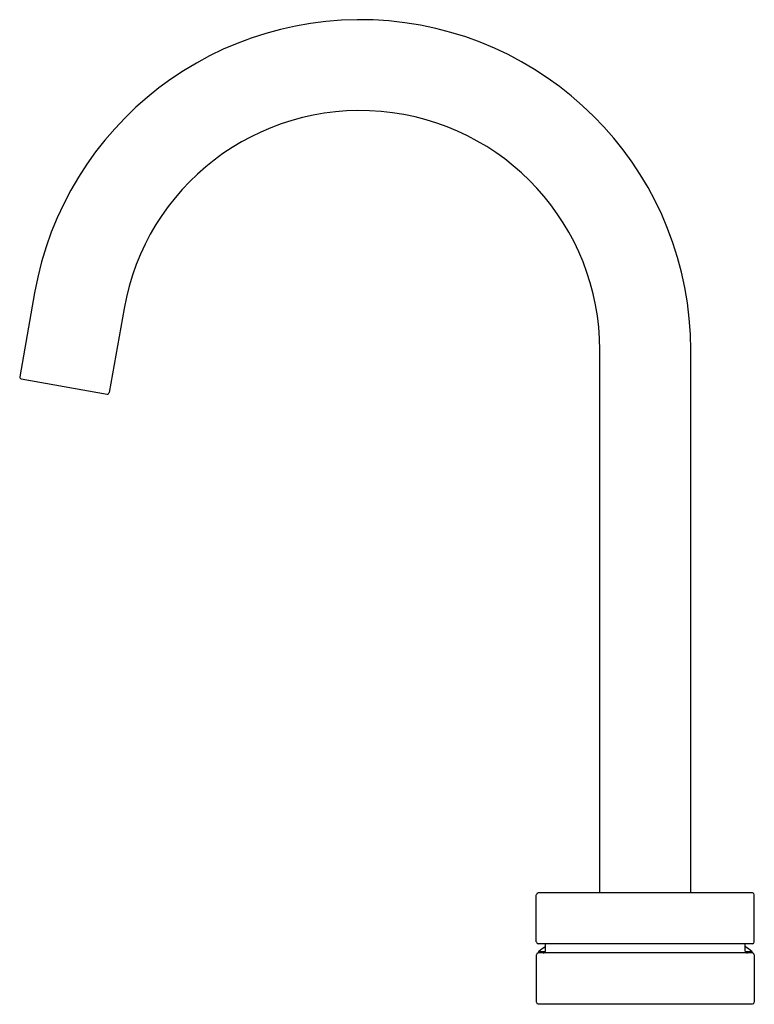
# Model space of a CAD drawing. Extents: x 2950.1 to 2958.1, y 119.2 to 129.9.
import ezdxf

# ---------------------------------------------------------------- set-up
doc = ezdxf.new("R2010")
doc.units = 0
doc.header["$LTSCALE"] = 0.64311
doc.layers.get('0').update_dxf_attribs({"color": 255, "linetype": 'CONTINUOUS'})
doc.layers.get('DEFPOINTS').update_dxf_attribs({"linetype": 'CONTINUOUS'})
doc.styles.get("Standard").update_dxf_attribs({"font": 'txt', "width": 0.8})

msp = doc.modelspace()

# ---------------------------------------------------------------- linework, layer by layer
for p, q in [((2950.278, 126.946), (2950.118, 126.035)), ((2951.248, 126.775), (2951.087, 125.864)), ((2956.405, 120.44), (2956.405, 126.324)), ((2957.389, 120.44), (2957.389, 126.324)), ((2950.134, 126.012), (2951.064, 125.848)), ((2955.716, 119.909), (2955.716, 120.421)), ((2958.059, 120.44), (2955.736, 120.44)), ((2958.078, 119.909), (2958.078, 120.421)), ((2958.059, 119.889), (2955.736, 119.889)), ((2955.815, 119.808), (2955.815, 119.889)), ((2957.98, 119.808), (2957.98, 119.889)), ((2955.716, 119.769), (2955.716, 119.257)), ((2955.736, 119.789), (2955.736, 119.791)), ((2958.059, 119.789), (2955.736, 119.789)), ((2955.744, 119.806), (2955.814, 119.806)), ((2957.98, 119.806), (2958.051, 119.806)), ((2958.059, 119.789), (2958.059, 119.791)), ((2958.078, 119.769), (2958.078, 119.257)), ((2955.736, 119.238), (2958.059, 119.238))]:
    msp.add_line(p, q)
for centre, radius, start, end in [((2953.807, 126.324), 3.583, 0, 170), ((2953.807, 126.324), 2.598, 0, 170), ((2950.137, 126.032), 0.0197, 170, 260), ((2951.068, 125.868), 0.0197, 260, 350), ((2955.736, 120.421), 0.0197, 90, 180), ((2958.059, 120.421), 0.0197, 360, 90), ((2955.736, 119.909), 0.0197, 180, 270), ((2958.059, 119.909), 0.0197, 270, 0), ((2955.736, 119.769), 0.0197, 90, 180), ((2955.756, 119.791), 0.0197, 127.3952, 179), ((2956.897, 118.297), 1.9, 124.7463, 127.3952), ((2955.795, 119.808), 0.0197, 270, 360), ((2956.897, 118.297), 1.9, 52.6048, 55.2531), ((2958, 119.808), 0.0197, 180, 270), ((2958.039, 119.791), 0.0197, 1, 52.6048), ((2958.059, 119.769), 0.0197, 360, 90), ((2955.736, 119.257), 0.0197, 180, 270), ((2958.059, 119.257), 0.0197, 270, 0)]:
    msp.add_arc(centre, radius, start, end)

# ---------------------------------------------------------------- texts
at = {"layer": 'DEFPOINTS'}
for tag, p, s in [('MODELNUMBER', (2956.894, 119.236), 'K-26799T'), ('TRADENAME', (2956.894, 119.234), 'COMPONENTS'), ('PRODUCT', (2956.894, 119.233), 'BATHROOM SINK FAUCET')]:
    msp.add_attdef(tag, p, s, height=0.001, dxfattribs=at)

doc.saveas('drawing.dxf')
